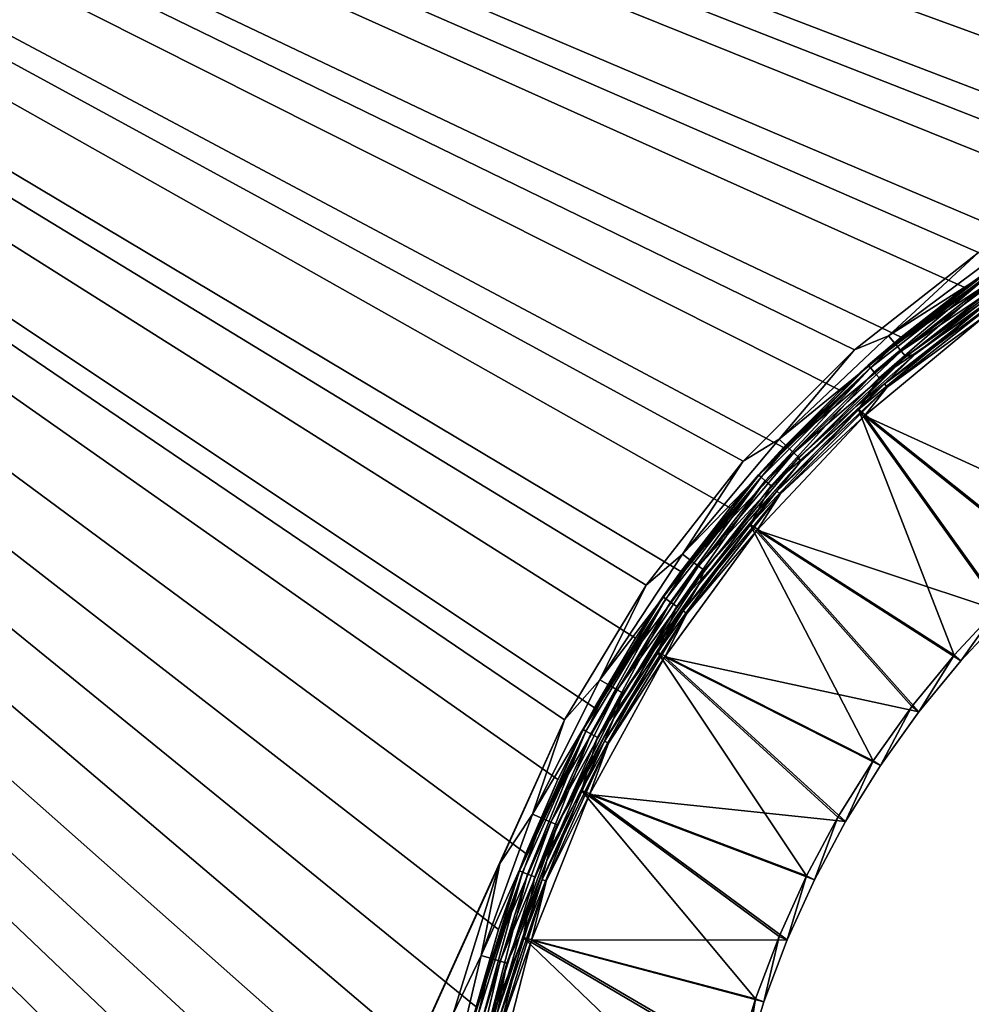
# Model space of a CAD drawing. Units: millimetres. Extents: x -430 to 430, y -255 to 255.
# Drawn here: x -272 to -229, y 55 to 100 of the extents above; entities that cross this region are included whole.
import ezdxf

# ---------------------------------------------------------------- set-up
doc = ezdxf.new("R2010")
doc.units = ezdxf.units.MM
doc.header["$LTSCALE"] = 65.185185
for name, color, linetype in [('254', 7, 'CONTINUOUS'), ('280', 7, 'CONTINUOUS'), ('310', 7, 'CONTINUOUS'), ('312', 7, 'CONTINUOUS'), ('314', 7, 'CONTINUOUS'), ('316', 7, 'CONTINUOUS'), ('318', 7, 'CONTINUOUS'), ('320', 7, 'CONTINUOUS'), ('321', 7, 'CONTINUOUS'), ('324', 7, 'CONTINUOUS')]:
    doc.layers.add(name, color=color, linetype=linetype)

msp = doc.modelspace()

# ---------------------------------------------------------------- linework, layer by layer
at = {"layer": '254', "linetype": 'Continuous'}
for points in [[(-21, 150, -196), (-369, 150, -196), (-209.222, 97.738, -196), (-21, 150, -196)], [(-369, 150, -196), (-369, -200, -196), (-247.651, 67.637, -196), (-369, 150, -196)], [(-209.222, 97.738, -196), (-369, 150, -196), (-216.077, 95.603, -196), (-209.222, 97.738, -196)], [(-216.077, 95.603, -196), (-369, 150, -196), (-222.627, 92.656, -196), (-216.077, 95.603, -196)], [(-222.627, 92.656, -196), (-369, 150, -196), (-228.773, 88.942, -196), (-222.627, 92.656, -196)], [(-228.773, 88.942, -196), (-369, 150, -196), (-234.427, 84.513, -196), (-228.773, 88.942, -196)], [(-234.427, 84.513, -196), (-369, 150, -196), (-239.506, 79.436, -196), (-234.427, 84.513, -196)], [(-239.506, 79.436, -196), (-369, 150, -196), (-243.935, 73.783, -196), (-239.506, 79.436, -196)], [(-243.935, 73.783, -196), (-369, 150, -196), (-247.651, 67.637, -196), (-243.935, 73.783, -196)], [(-247.651, 67.637, -196), (-369, -200, -196), (-250.599, 61.089, -196), (-247.651, 67.637, -196)], [(-250.599, 61.089, -196), (-369, -200, -196), (-252.735, 54.232, -196), (-250.599, 61.089, -196)]]:
    msp.add_3dface(points, dxfattribs=at)
at = {"layer": '280', "linetype": 'Continuous'}
for points in [[(-180.445, 96.687, -197), (-184.033, 97.489, -197), (-369, 150, -197), (-180.445, 96.687, -197)], [(-21, 150, -197), (-180.445, 96.687, -197), (-369, 150, -197), (-21, 150, -197)], [(-184.033, 97.489, -197), (-187.665, 98.064, -197), (-369, 150, -197), (-184.033, 97.489, -197)], [(-187.665, 98.064, -197), (-191.325, 98.41, -197), (-369, 150, -197), (-187.665, 98.064, -197)], [(-191.325, 98.41, -197), (-195, 98.526, -197), (-369, 150, -197), (-191.325, 98.41, -197)], [(-195, 98.526, -197), (-198.675, 98.41, -197), (-369, 150, -197), (-195, 98.526, -197)], [(-198.675, 98.41, -197), (-202.335, 98.064, -197), (-369, 150, -197), (-198.675, 98.41, -197)], [(-202.335, 98.064, -197), (-205.967, 97.489, -197), (-369, 150, -197), (-202.335, 98.064, -197)], [(-205.967, 97.489, -197), (-209.555, 96.687, -197), (-369, 150, -197), (-205.967, 97.489, -197)], [(-209.555, 96.687, -197), (-213.086, 95.661, -197), (-369, 150, -197), (-209.555, 96.687, -197)], [(-213.086, 95.661, -197), (-216.545, 94.416, -197), (-369, 150, -197), (-213.086, 95.661, -197)], [(-216.545, 94.416, -197), (-219.919, 92.956, -197), (-369, 150, -197), (-216.545, 94.416, -197)], [(-219.919, 92.956, -197), (-223.195, 91.287, -197), (-369, 150, -197), (-219.919, 92.956, -197)], [(-223.195, 91.287, -197), (-226.36, 89.415, -197), (-369, 150, -197), (-223.195, 91.287, -197)], [(-226.36, 89.415, -197), (-229.401, 87.348, -197), (-369, 150, -197), (-226.36, 89.415, -197)], [(-229.401, 87.348, -197), (-232.306, 85.095, -197), (-369, 150, -197), (-229.401, 87.348, -197)], [(-232.306, 85.095, -197), (-235.064, 82.664, -197), (-369, 150, -197), (-232.306, 85.095, -197)], [(-235.064, 82.664, -197), (-237.663, 80.064, -197), (-369, 150, -197), (-235.064, 82.664, -197)], [(-237.663, 80.064, -197), (-240.095, 77.306, -197), (-369, 150, -197), (-237.663, 80.064, -197)], [(-240.095, 77.306, -197), (-242.348, 74.401, -197), (-369, 150, -197), (-240.095, 77.306, -197)], [(-242.348, 74.401, -197), (-244.415, 71.36, -197), (-369, 150, -197), (-242.348, 74.401, -197)], [(-244.415, 71.36, -197), (-246.287, 68.195, -197), (-369, 150, -197), (-244.415, 71.36, -197)], [(-246.287, 68.195, -197), (-247.956, 64.919, -197), (-369, 150, -197), (-246.287, 68.195, -197)], [(-247.956, 64.919, -197), (-249.416, 61.545, -197), (-369, 150, -197), (-247.956, 64.919, -197)], [(-249.416, 61.545, -197), (-250.661, 58.086, -197), (-369, 150, -197), (-249.416, 61.545, -197)], [(-250.661, 58.086, -197), (-251.687, 54.555, -197), (-369, 150, -197), (-250.661, 58.086, -197)], [(-251.687, 54.555, -197), (-252.489, 50.967, -197), (-369, 150, -197), (-251.687, 54.555, -197)], [(-252.489, 50.967, -197), (-253.064, 47.335, -197), (-369, 150, -197), (-252.489, 50.967, -197)], [(-253.064, 47.335, -197), (-253.41, 43.675, -197), (-369, 150, -197), (-253.064, 47.335, -197)], [(-253.41, 43.675, -197), (-253.526, 40, -197), (-369, 150, -197), (-253.41, 43.675, -197)], [(-253.526, 40, -197), (-253.41, 36.325, -197), (-369, 150, -197), (-253.526, 40, -197)], [(-253.41, 36.325, -197), (-253.064, 32.665, -197), (-369, 150, -197), (-253.41, 36.325, -197)], [(-253.064, 32.665, -197), (-252.489, 29.033, -197), (-369, 150, -197), (-253.064, 32.665, -197)], [(-252.489, 29.033, -197), (-251.687, 25.445, -197), (-369, 150, -197), (-252.489, 29.033, -197)], [(-251.687, 25.445, -197), (-250.661, 21.914, -197), (-369, 150, -197), (-251.687, 25.445, -197)], [(-250.661, 21.914, -197), (-249.416, 18.455, -197), (-369, 150, -197), (-250.661, 21.914, -197)], [(-249.416, 18.455, -197), (-247.956, 15.081, -197), (-369, 150, -197), (-249.416, 18.455, -197)], [(-247.956, 15.081, -197), (-246.287, 11.805, -197), (-369, 150, -197), (-247.956, 15.081, -197)], [(-246.287, 11.805, -197), (-244.415, 8.64, -197), (-369, 150, -197), (-246.287, 11.805, -197)], [(-244.415, 8.64, -197), (-242.348, 5.599, -197), (-369, 150, -197), (-244.415, 8.64, -197)], [(-242.348, 5.599, -197), (-240.095, 2.694, -197), (-369, 150, -197), (-242.348, 5.599, -197)], [(-369, 150, -197), (-240.095, 2.694, -197), (-369, -200, -197), (-369, 150, -197)]]:
    msp.add_3dface(points, dxfattribs=at)
at = {"layer": '310', "linetype": 'Continuous'}
for points in [[(-233.978, 81.507, -198.244), (-223.003, 76.494, -203), (-228.468, 86.064, -198.244), (-233.978, 81.507, -198.244)], [(-238.872, 76.294, -198.244), (-227.527, 72.527, -203), (-233.978, 81.507, -198.244), (-238.872, 76.294, -198.244)], [(-225.33, 74.585, -203), (-223.003, 76.494, -203), (-233.978, 81.507, -198.244), (-225.33, 74.585, -203)], [(-227.527, 72.527, -203), (-225.33, 74.585, -203), (-233.978, 81.507, -198.244), (-227.527, 72.527, -203)], [(-243.075, 70.509, -198.244), (-231.494, 68.003, -203), (-238.872, 76.294, -198.244), (-243.075, 70.509, -198.244)], [(-229.585, 70.33, -203), (-227.527, 72.527, -203), (-238.872, 76.294, -198.244), (-229.585, 70.33, -203)], [(-231.494, 68.003, -203), (-229.585, 70.33, -203), (-238.872, 76.294, -198.244), (-231.494, 68.003, -203)], [(-246.52, 64.243, -198.244), (-234.837, 63, -203), (-243.075, 70.509, -198.244), (-246.52, 64.243, -198.244)], [(-233.248, 65.556, -203), (-231.494, 68.003, -203), (-243.075, 70.509, -198.244), (-233.248, 65.556, -203)], [(-234.837, 63, -203), (-233.248, 65.556, -203), (-243.075, 70.509, -198.244), (-234.837, 63, -203)], [(-249.152, 57.595, -198.244), (-237.498, 57.603, -203), (-246.52, 64.243, -198.244), (-249.152, 57.595, -198.244)], [(-236.256, 60.345, -203), (-234.837, 63, -203), (-246.52, 64.243, -198.244), (-236.256, 60.345, -203)], [(-237.498, 57.603, -203), (-236.256, 60.345, -203), (-246.52, 64.243, -198.244), (-237.498, 57.603, -203)], [(-250.93, 50.669, -198.244), (-239.433, 51.906, -203), (-249.152, 57.595, -198.244), (-250.93, 50.669, -198.244)], [(-238.559, 54.786, -203), (-237.498, 57.603, -203), (-249.152, 57.595, -198.244), (-238.559, 54.786, -203)], [(-239.433, 51.906, -203), (-238.559, 54.786, -203), (-249.152, 57.595, -198.244), (-239.433, 51.906, -203)]]:
    msp.add_3dface(points, dxfattribs=at)
at = {"layer": '312', "linetype": 'Continuous'}
for points in [[(-227.606, 87.239, -197.839), (-231.656, 84.32, -197.551), (-233.063, 82.964, -197.839), (-227.606, 87.239, -197.839)], [(-227.606, 87.239, -197.839), (-233.063, 82.964, -197.839), (-227.494, 87.075, -198.078), (-227.606, 87.239, -197.839)], [(-228.801, 86.534, -197.551), (-231.656, 84.32, -197.551), (-227.606, 87.239, -197.839), (-228.801, 86.534, -197.551)], [(-227.494, 87.075, -198.078), (-233.063, 82.964, -197.839), (-232.931, 82.815, -198.078), (-227.494, 87.075, -198.078)], [(-228.468, 86.064, -198.244), (-227.494, 87.075, -198.078), (-232.931, 82.815, -198.078), (-228.468, 86.064, -198.244)], [(-233.978, 81.507, -198.244), (-228.468, 86.064, -198.244), (-232.931, 82.815, -198.078), (-233.978, 81.507, -198.244)], [(-231.656, 84.32, -197.551), (-234.367, 81.931, -197.551), (-233.063, 82.964, -197.839), (-231.656, 84.32, -197.551)], [(-233.063, 82.964, -197.839), (-236.923, 79.376, -197.551), (-237.964, 78.063, -197.839), (-233.063, 82.964, -197.839)], [(-233.063, 82.964, -197.839), (-237.964, 78.063, -197.839), (-232.931, 82.815, -198.078), (-233.063, 82.964, -197.839)], [(-232.931, 82.815, -198.078), (-237.964, 78.063, -197.839), (-237.815, 77.931, -198.078), (-232.931, 82.815, -198.078)], [(-233.978, 81.507, -198.244), (-232.931, 82.815, -198.078), (-237.815, 77.931, -198.078), (-233.978, 81.507, -198.244)], [(-234.367, 81.931, -197.551), (-236.923, 79.376, -197.551), (-233.063, 82.964, -197.839), (-234.367, 81.931, -197.551)], [(-238.872, 76.294, -198.244), (-233.978, 81.507, -198.244), (-237.815, 77.931, -198.078), (-238.872, 76.294, -198.244)], [(-236.923, 79.376, -197.551), (-239.313, 76.665, -197.551), (-237.964, 78.063, -197.839), (-236.923, 79.376, -197.551)], [(-237.964, 78.063, -197.839), (-241.528, 73.81, -197.551), (-242.239, 72.606, -197.839), (-237.964, 78.063, -197.839)], [(-237.964, 78.063, -197.839), (-242.239, 72.606, -197.839), (-237.815, 77.931, -198.078), (-237.964, 78.063, -197.839)], [(-237.815, 77.931, -198.078), (-242.239, 72.606, -197.839), (-242.075, 72.494, -198.078), (-237.815, 77.931, -198.078)], [(-238.872, 76.294, -198.244), (-237.815, 77.931, -198.078), (-242.075, 72.494, -198.078), (-238.872, 76.294, -198.244)], [(-239.313, 76.665, -197.551), (-241.528, 73.81, -197.551), (-237.964, 78.063, -197.839), (-239.313, 76.665, -197.551)], [(-243.075, 70.509, -198.244), (-238.872, 76.294, -198.244), (-242.075, 72.494, -198.078), (-243.075, 70.509, -198.244)], [(-241.528, 73.81, -197.551), (-243.559, 70.821, -197.551), (-242.239, 72.606, -197.839), (-241.528, 73.81, -197.551)], [(-242.239, 72.606, -197.839), (-245.399, 67.711, -197.551), (-245.824, 66.675, -197.839), (-242.239, 72.606, -197.839)], [(-242.239, 72.606, -197.839), (-245.824, 66.675, -197.839), (-242.075, 72.494, -198.078), (-242.239, 72.606, -197.839)], [(-242.075, 72.494, -198.078), (-245.824, 66.675, -197.839), (-245.649, 66.582, -198.078), (-242.075, 72.494, -198.078)], [(-243.075, 70.509, -198.244), (-242.075, 72.494, -198.078), (-245.649, 66.582, -198.078), (-243.075, 70.509, -198.244)], [(-243.559, 70.821, -197.551), (-245.399, 67.711, -197.551), (-242.239, 72.606, -197.839), (-243.559, 70.821, -197.551)], [(-246.52, 64.243, -198.244), (-243.075, 70.509, -198.244), (-245.649, 66.582, -198.078), (-246.52, 64.243, -198.244)], [(-245.399, 67.711, -197.551), (-247.04, 64.491, -197.551), (-245.824, 66.675, -197.839), (-245.399, 67.711, -197.551)], [(-245.824, 66.675, -197.839), (-248.475, 61.175, -197.551), (-248.669, 60.354, -197.839), (-245.824, 66.675, -197.839)], [(-245.824, 66.675, -197.839), (-248.669, 60.354, -197.839), (-245.649, 66.582, -198.078), (-245.824, 66.675, -197.839)], [(-245.649, 66.582, -198.078), (-248.669, 60.354, -197.839), (-248.484, 60.284, -198.078), (-245.649, 66.582, -198.078)], [(-246.52, 64.243, -198.244), (-245.649, 66.582, -198.078), (-248.484, 60.284, -198.078), (-246.52, 64.243, -198.244)], [(-247.04, 64.491, -197.551), (-248.475, 61.175, -197.551), (-245.824, 66.675, -197.839), (-247.04, 64.491, -197.551)], [(-249.152, 57.595, -198.244), (-246.52, 64.243, -198.244), (-248.484, 60.284, -198.078), (-249.152, 57.595, -198.244)], [(-248.475, 61.175, -197.551), (-249.699, 57.775, -197.551), (-248.669, 60.354, -197.839), (-248.475, 61.175, -197.551)], [(-248.669, 60.354, -197.839), (-250.707, 54.305, -197.551), (-250.731, 53.737, -197.839), (-248.669, 60.354, -197.839)], [(-248.669, 60.354, -197.839), (-250.731, 53.737, -197.839), (-248.484, 60.284, -198.078), (-248.669, 60.354, -197.839)], [(-248.484, 60.284, -198.078), (-250.731, 53.737, -197.839), (-250.538, 53.689, -198.078), (-248.484, 60.284, -198.078)], [(-249.699, 57.775, -197.551), (-250.707, 54.305, -197.551), (-248.669, 60.354, -197.839), (-249.699, 57.775, -197.551)], [(-249.152, 57.595, -198.244), (-248.484, 60.284, -198.078), (-250.538, 53.689, -198.078), (-249.152, 57.595, -198.244)], [(-250.93, 50.669, -198.244), (-249.152, 57.595, -198.244), (-250.538, 53.689, -198.078), (-250.93, 50.669, -198.244)]]:
    msp.add_3dface(points, dxfattribs=at)
at = {"layer": '314', "linetype": 'Continuous'}
for points in [[(-228.702, 86.387, -199.161), (-225.593, 74.884, -203.917), (-234.251, 81.797, -199.161), (-228.702, 86.387, -199.161)], [(-234.251, 81.797, -199.161), (-229.884, 70.593, -203.917), (-239.18, 76.548, -199.161), (-234.251, 81.797, -199.161)], [(-225.593, 74.884, -203.917), (-227.809, 72.809, -203.917), (-234.251, 81.797, -199.161), (-225.593, 74.884, -203.917)], [(-227.809, 72.809, -203.917), (-229.884, 70.593, -203.917), (-234.251, 81.797, -199.161), (-227.809, 72.809, -203.917)], [(-239.18, 76.548, -199.161), (-233.579, 65.778, -203.917), (-243.412, 70.723, -199.161), (-239.18, 76.548, -199.161)], [(-229.884, 70.593, -203.917), (-231.811, 68.246, -203.917), (-239.18, 76.548, -199.161), (-229.884, 70.593, -203.917)], [(-231.811, 68.246, -203.917), (-233.579, 65.778, -203.917), (-239.18, 76.548, -199.161), (-231.811, 68.246, -203.917)], [(-243.412, 70.723, -199.161), (-236.614, 60.522, -203.917), (-246.881, 64.413, -199.161), (-243.412, 70.723, -199.161)], [(-233.579, 65.778, -203.917), (-235.182, 63.199, -203.917), (-243.412, 70.723, -199.161), (-233.579, 65.778, -203.917)], [(-235.182, 63.199, -203.917), (-236.614, 60.522, -203.917), (-243.412, 70.723, -199.161), (-235.182, 63.199, -203.917)], [(-246.881, 64.413, -199.161), (-238.936, 54.914, -203.917), (-249.532, 57.718, -199.161), (-246.881, 64.413, -199.161)], [(-236.614, 60.522, -203.917), (-237.867, 57.756, -203.917), (-246.881, 64.413, -199.161), (-236.614, 60.522, -203.917)], [(-237.867, 57.756, -203.917), (-238.936, 54.914, -203.917), (-246.881, 64.413, -199.161), (-237.867, 57.756, -203.917)], [(-249.532, 57.718, -199.161), (-240.507, 49.052, -203.917), (-251.322, 50.744, -199.161), (-249.532, 57.718, -199.161)], [(-238.936, 54.914, -203.917), (-239.818, 52.009, -203.917), (-249.532, 57.718, -199.161), (-238.936, 54.914, -203.917)], [(-239.818, 52.009, -203.917), (-240.507, 49.052, -203.917), (-249.532, 57.718, -199.161), (-239.818, 52.009, -203.917)]]:
    msp.add_3dface(points, dxfattribs=at)
at = {"layer": '316', "linetype": 'Continuous'}
for points in [[(-233.796, 83.801, -197.665), (-228.232, 88.158, -197.665), (-228.157, 88.036, -198.138), (-233.796, 83.801, -197.665)], [(-233.705, 83.689, -198.138), (-233.796, 83.801, -197.665), (-228.157, 88.036, -198.138), (-233.705, 83.689, -198.138)], [(-233.705, 83.689, -198.138), (-228.157, 88.036, -198.138), (-233.536, 83.499, -198.562), (-233.705, 83.689, -198.138)], [(-233.536, 83.499, -198.562), (-228.157, 88.036, -198.138), (-228.012, 87.826, -198.562), (-233.536, 83.499, -198.562)], [(-233.536, 83.499, -198.562), (-228.012, 87.826, -198.562), (-233.304, 83.236, -198.91), (-233.536, 83.499, -198.562)], [(-233.304, 83.236, -198.91), (-228.012, 87.826, -198.562), (-227.813, 87.537, -198.91), (-233.304, 83.236, -198.91)], [(-228.702, 86.387, -199.161), (-233.304, 83.236, -198.91), (-227.813, 87.537, -198.91), (-228.702, 86.387, -199.161)], [(-228.702, 86.387, -199.161), (-234.251, 81.797, -199.161), (-233.304, 83.236, -198.91), (-228.702, 86.387, -199.161)], [(-238.793, 78.804, -197.665), (-233.796, 83.801, -197.665), (-233.705, 83.689, -198.138), (-238.793, 78.804, -197.665)], [(-238.689, 78.705, -198.138), (-238.793, 78.804, -197.665), (-233.705, 83.689, -198.138), (-238.689, 78.705, -198.138)], [(-238.689, 78.705, -198.138), (-233.705, 83.689, -198.138), (-238.499, 78.536, -198.562), (-238.689, 78.705, -198.138)], [(-238.499, 78.536, -198.562), (-233.705, 83.689, -198.138), (-233.536, 83.499, -198.562), (-238.499, 78.536, -198.562)], [(-238.499, 78.536, -198.562), (-233.536, 83.499, -198.562), (-238.236, 78.304, -198.91), (-238.499, 78.536, -198.562)], [(-238.236, 78.304, -198.91), (-233.536, 83.499, -198.562), (-233.304, 83.236, -198.91), (-238.236, 78.304, -198.91)], [(-234.251, 81.797, -199.161), (-238.236, 78.304, -198.91), (-233.304, 83.236, -198.91), (-234.251, 81.797, -199.161)], [(-234.251, 81.797, -199.161), (-239.18, 76.548, -199.161), (-238.236, 78.304, -198.91), (-234.251, 81.797, -199.161)], [(-243.151, 73.242, -197.665), (-238.793, 78.804, -197.665), (-238.689, 78.705, -198.138), (-243.151, 73.242, -197.665)], [(-243.036, 73.157, -198.138), (-243.151, 73.242, -197.665), (-238.689, 78.705, -198.138), (-243.036, 73.157, -198.138)], [(-243.036, 73.157, -198.138), (-238.689, 78.705, -198.138), (-242.826, 73.012, -198.562), (-243.036, 73.157, -198.138)], [(-242.826, 73.012, -198.562), (-238.689, 78.705, -198.138), (-238.499, 78.536, -198.562), (-242.826, 73.012, -198.562)], [(-242.826, 73.012, -198.562), (-238.499, 78.536, -198.562), (-242.537, 72.813, -198.91), (-242.826, 73.012, -198.562)], [(-242.537, 72.813, -198.91), (-238.499, 78.536, -198.562), (-238.236, 78.304, -198.91), (-242.537, 72.813, -198.91)], [(-239.18, 76.548, -199.161), (-242.537, 72.813, -198.91), (-238.236, 78.304, -198.91), (-239.18, 76.548, -199.161)], [(-239.18, 76.548, -199.161), (-243.412, 70.723, -199.161), (-242.537, 72.813, -198.91), (-239.18, 76.548, -199.161)], [(-246.808, 67.195, -197.665), (-243.151, 73.242, -197.665), (-243.036, 73.157, -198.138), (-246.808, 67.195, -197.665)], [(-246.683, 67.125, -198.138), (-246.808, 67.195, -197.665), (-243.036, 73.157, -198.138), (-246.683, 67.125, -198.138)], [(-246.683, 67.125, -198.138), (-243.036, 73.157, -198.138), (-246.457, 67.007, -198.562), (-246.683, 67.125, -198.138)], [(-246.457, 67.007, -198.562), (-243.036, 73.157, -198.138), (-242.826, 73.012, -198.562), (-246.457, 67.007, -198.562)], [(-246.457, 67.007, -198.562), (-242.826, 73.012, -198.562), (-246.146, 66.843, -198.91), (-246.457, 67.007, -198.562)], [(-246.146, 66.843, -198.91), (-242.826, 73.012, -198.562), (-242.537, 72.813, -198.91), (-246.146, 66.843, -198.91)], [(-243.412, 70.723, -199.161), (-246.146, 66.843, -198.91), (-242.537, 72.813, -198.91), (-243.412, 70.723, -199.161)], [(-243.412, 70.723, -199.161), (-246.881, 64.413, -199.161), (-246.146, 66.843, -198.91), (-243.412, 70.723, -199.161)], [(-249.708, 60.751, -197.665), (-246.808, 67.195, -197.665), (-246.683, 67.125, -198.138), (-249.708, 60.751, -197.665)], [(-249.575, 60.698, -198.138), (-249.708, 60.751, -197.665), (-246.683, 67.125, -198.138), (-249.575, 60.698, -198.138)], [(-249.575, 60.698, -198.138), (-246.683, 67.125, -198.138), (-249.337, 60.607, -198.562), (-249.575, 60.698, -198.138)], [(-249.337, 60.607, -198.562), (-246.683, 67.125, -198.138), (-246.457, 67.007, -198.562), (-249.337, 60.607, -198.562)], [(-249.337, 60.607, -198.562), (-246.457, 67.007, -198.562), (-249.009, 60.483, -198.91), (-249.337, 60.607, -198.562)], [(-249.009, 60.483, -198.91), (-246.457, 67.007, -198.562), (-246.146, 66.843, -198.91), (-249.009, 60.483, -198.91)], [(-246.881, 64.413, -199.161), (-249.009, 60.483, -198.91), (-246.146, 66.843, -198.91), (-246.881, 64.413, -199.161)], [(-246.881, 64.413, -199.161), (-249.532, 57.718, -199.161), (-249.009, 60.483, -198.91), (-246.881, 64.413, -199.161)], [(-251.811, 54.005, -197.665), (-249.708, 60.751, -197.665), (-249.575, 60.698, -198.138), (-251.811, 54.005, -197.665)], [(-251.672, 53.968, -198.138), (-251.811, 54.005, -197.665), (-249.575, 60.698, -198.138), (-251.672, 53.968, -198.138)], [(-251.672, 53.968, -198.138), (-249.575, 60.698, -198.138), (-251.425, 53.907, -198.562), (-251.672, 53.968, -198.138)], [(-251.425, 53.907, -198.562), (-249.575, 60.698, -198.138), (-249.337, 60.607, -198.562), (-251.425, 53.907, -198.562)], [(-251.425, 53.907, -198.562), (-249.337, 60.607, -198.562), (-251.084, 53.823, -198.91), (-251.425, 53.907, -198.562)], [(-251.084, 53.823, -198.91), (-249.337, 60.607, -198.562), (-249.009, 60.483, -198.91), (-251.084, 53.823, -198.91)], [(-249.532, 57.718, -199.161), (-251.084, 53.823, -198.91), (-249.009, 60.483, -198.91), (-249.532, 57.718, -199.161)], [(-249.532, 57.718, -199.161), (-251.322, 50.744, -199.161), (-251.084, 53.823, -198.91), (-249.532, 57.718, -199.161)]]:
    msp.add_3dface(points, dxfattribs=at)
at = {"layer": '318', "linetype": 'Continuous'}
for points in [[(-226.36, 89.415, -197), (-228.241, 88.17, -197.496), (-229.401, 87.348, -197), (-226.36, 89.415, -197)], [(-228.241, 88.17, -197.496), (-233.805, 83.811, -197.496), (-229.401, 87.348, -197), (-228.241, 88.17, -197.496)], [(-229.401, 87.348, -197), (-233.805, 83.811, -197.496), (-232.306, 85.095, -197), (-229.401, 87.348, -197)], [(-232.306, 85.095, -197), (-233.805, 83.811, -197.496), (-235.064, 82.664, -197), (-232.306, 85.095, -197)], [(-233.805, 83.811, -197.496), (-238.804, 78.814, -197.496), (-235.064, 82.664, -197), (-233.805, 83.811, -197.496)], [(-235.064, 82.664, -197), (-238.804, 78.814, -197.496), (-237.663, 80.064, -197), (-235.064, 82.664, -197)], [(-237.663, 80.064, -197), (-238.804, 78.814, -197.496), (-240.095, 77.306, -197), (-237.663, 80.064, -197)], [(-238.804, 78.814, -197.496), (-243.163, 73.25, -197.496), (-240.095, 77.306, -197), (-238.804, 78.814, -197.496)], [(-240.095, 77.306, -197), (-243.163, 73.25, -197.496), (-242.348, 74.401, -197), (-240.095, 77.306, -197)], [(-242.348, 74.401, -197), (-243.163, 73.25, -197.496), (-244.415, 71.36, -197), (-242.348, 74.401, -197)], [(-243.163, 73.25, -197.496), (-246.82, 67.202, -197.496), (-244.415, 71.36, -197), (-243.163, 73.25, -197.496)], [(-244.415, 71.36, -197), (-246.82, 67.202, -197.496), (-246.287, 68.195, -197), (-244.415, 71.36, -197)], [(-246.287, 68.195, -197), (-246.82, 67.202, -197.496), (-247.956, 64.919, -197), (-246.287, 68.195, -197)], [(-246.82, 67.202, -197.496), (-249.722, 60.756, -197.496), (-247.956, 64.919, -197), (-246.82, 67.202, -197.496)], [(-247.956, 64.919, -197), (-249.722, 60.756, -197.496), (-249.416, 61.545, -197), (-247.956, 64.919, -197)], [(-249.416, 61.545, -197), (-249.722, 60.756, -197.496), (-250.661, 58.086, -197), (-249.416, 61.545, -197)], [(-249.722, 60.756, -197.496), (-251.825, 54.008, -197.496), (-250.661, 58.086, -197), (-249.722, 60.756, -197.496)], [(-250.661, 58.086, -197), (-251.825, 54.008, -197.496), (-251.687, 54.555, -197), (-250.661, 58.086, -197)]]:
    msp.add_3dface(points, dxfattribs=at)
at = {"layer": '320', "linetype": 'Continuous'}
for points in [[(-227.809, 72.809, -203.917), (-229.585, 70.33, -203), (-229.884, 70.593, -203.917), (-227.809, 72.809, -203.917)], [(-227.527, 72.527, -203), (-229.585, 70.33, -203), (-227.809, 72.809, -203.917), (-227.527, 72.527, -203)], [(-229.884, 70.593, -203.917), (-231.494, 68.003, -203), (-231.811, 68.246, -203.917), (-229.884, 70.593, -203.917)], [(-229.585, 70.33, -203), (-231.494, 68.003, -203), (-229.884, 70.593, -203.917), (-229.585, 70.33, -203)], [(-231.811, 68.246, -203.917), (-233.248, 65.556, -203), (-233.579, 65.778, -203.917), (-231.811, 68.246, -203.917)], [(-231.494, 68.003, -203), (-233.248, 65.556, -203), (-231.811, 68.246, -203.917), (-231.494, 68.003, -203)], [(-233.579, 65.778, -203.917), (-234.837, 63, -203), (-235.182, 63.199, -203.917), (-233.579, 65.778, -203.917)], [(-233.248, 65.556, -203), (-234.837, 63, -203), (-233.579, 65.778, -203.917), (-233.248, 65.556, -203)], [(-235.182, 63.199, -203.917), (-236.256, 60.345, -203), (-236.614, 60.522, -203.917), (-235.182, 63.199, -203.917)], [(-234.837, 63, -203), (-236.256, 60.345, -203), (-235.182, 63.199, -203.917), (-234.837, 63, -203)], [(-236.614, 60.522, -203.917), (-237.498, 57.603, -203), (-237.867, 57.756, -203.917), (-236.614, 60.522, -203.917)], [(-236.256, 60.345, -203), (-237.498, 57.603, -203), (-236.614, 60.522, -203.917), (-236.256, 60.345, -203)], [(-237.867, 57.756, -203.917), (-238.559, 54.786, -203), (-238.936, 54.914, -203.917), (-237.867, 57.756, -203.917)], [(-237.498, 57.603, -203), (-238.559, 54.786, -203), (-237.867, 57.756, -203.917), (-237.498, 57.603, -203)], [(-238.936, 54.914, -203.917), (-239.433, 51.906, -203), (-239.818, 52.009, -203.917), (-238.936, 54.914, -203.917)], [(-238.559, 54.786, -203), (-239.433, 51.906, -203), (-238.936, 54.914, -203.917), (-238.559, 54.786, -203)]]:
    msp.add_3dface(points, dxfattribs=at)
at = {"layer": '321', "linetype": 'Continuous'}
for points in [[(-228.773, 88.942, -196), (-234.427, 84.513, -196), (-232.882, 85.146, -196.071), (-228.773, 88.942, -196)], [(-227.385, 89.239, -196.071), (-228.773, 88.942, -196), (-232.882, 85.146, -196.071), (-227.385, 89.239, -196.071)], [(-227.385, 89.239, -196.071), (-232.882, 85.146, -196.071), (-227.113, 88.826, -196.282), (-227.385, 89.239, -196.071)], [(-227.113, 88.826, -196.282), (-232.882, 85.146, -196.071), (-232.565, 84.768, -196.282), (-227.113, 88.826, -196.282)], [(-227.113, 88.826, -196.282), (-232.565, 84.768, -196.282), (-226.883, 88.475, -196.616), (-227.113, 88.826, -196.282)], [(-226.883, 88.475, -196.616), (-232.565, 84.768, -196.282), (-232.295, 84.446, -196.616), (-226.883, 88.475, -196.616)], [(-226.883, 88.475, -196.616), (-232.295, 84.446, -196.616), (-226.709, 88.211, -197.05), (-226.883, 88.475, -196.616)], [(-226.709, 88.211, -197.05), (-232.295, 84.446, -196.616), (-232.091, 84.204, -197.05), (-226.709, 88.211, -197.05)], [(-228.801, 86.534, -197.551), (-226.709, 88.211, -197.05), (-232.091, 84.204, -197.05), (-228.801, 86.534, -197.551)], [(-231.656, 84.32, -197.551), (-228.801, 86.534, -197.551), (-232.091, 84.204, -197.05), (-231.656, 84.32, -197.551)], [(-232.882, 85.146, -196.071), (-234.427, 84.513, -196), (-237.867, 80.443, -196.071), (-232.882, 85.146, -196.071)], [(-232.882, 85.146, -196.071), (-237.867, 80.443, -196.071), (-232.565, 84.768, -196.282), (-232.882, 85.146, -196.071)], [(-234.427, 84.513, -196), (-239.506, 79.436, -196), (-237.867, 80.443, -196.071), (-234.427, 84.513, -196)], [(-232.565, 84.768, -196.282), (-237.867, 80.443, -196.071), (-237.508, 80.104, -196.282), (-232.565, 84.768, -196.282)], [(-232.565, 84.768, -196.282), (-237.508, 80.104, -196.282), (-232.295, 84.446, -196.616), (-232.565, 84.768, -196.282)], [(-232.295, 84.446, -196.616), (-237.508, 80.104, -196.282), (-237.202, 79.816, -196.616), (-232.295, 84.446, -196.616)], [(-232.295, 84.446, -196.616), (-237.202, 79.816, -196.616), (-232.091, 84.204, -197.05), (-232.295, 84.446, -196.616)], [(-232.091, 84.204, -197.05), (-237.202, 79.816, -196.616), (-236.972, 79.599, -197.05), (-232.091, 84.204, -197.05)], [(-234.367, 81.931, -197.551), (-232.091, 84.204, -197.05), (-236.972, 79.599, -197.05), (-234.367, 81.931, -197.551)], [(-234.367, 81.931, -197.551), (-231.656, 84.32, -197.551), (-232.091, 84.204, -197.05), (-234.367, 81.931, -197.551)], [(-236.923, 79.376, -197.551), (-234.367, 81.931, -197.551), (-236.972, 79.599, -197.05), (-236.923, 79.376, -197.551)], [(-237.867, 80.443, -196.071), (-239.506, 79.436, -196), (-242.272, 75.193, -196.071), (-237.867, 80.443, -196.071)], [(-237.867, 80.443, -196.071), (-242.272, 75.193, -196.071), (-237.508, 80.104, -196.282), (-237.867, 80.443, -196.071)], [(-237.508, 80.104, -196.282), (-242.272, 75.193, -196.071), (-241.876, 74.898, -196.282), (-237.508, 80.104, -196.282)], [(-237.508, 80.104, -196.282), (-241.876, 74.898, -196.282), (-237.202, 79.816, -196.616), (-237.508, 80.104, -196.282)], [(-237.202, 79.816, -196.616), (-241.876, 74.898, -196.282), (-241.539, 74.647, -196.616), (-237.202, 79.816, -196.616)], [(-237.202, 79.816, -196.616), (-241.539, 74.647, -196.616), (-236.972, 79.599, -197.05), (-237.202, 79.816, -196.616)], [(-236.972, 79.599, -197.05), (-241.539, 74.647, -196.616), (-241.286, 74.458, -197.05), (-236.972, 79.599, -197.05)], [(-236.923, 79.376, -197.551), (-236.972, 79.599, -197.05), (-241.286, 74.458, -197.05), (-236.923, 79.376, -197.551)], [(-239.506, 79.436, -196), (-243.935, 73.783, -196), (-242.272, 75.193, -196.071), (-239.506, 79.436, -196)], [(-239.313, 76.665, -197.551), (-236.923, 79.376, -197.551), (-241.286, 74.458, -197.05), (-239.313, 76.665, -197.551)], [(-241.528, 73.81, -197.551), (-239.313, 76.665, -197.551), (-241.286, 74.458, -197.05), (-241.528, 73.81, -197.551)], [(-242.272, 75.193, -196.071), (-243.935, 73.783, -196), (-246.038, 69.467, -196.071), (-242.272, 75.193, -196.071)], [(-242.272, 75.193, -196.071), (-246.038, 69.467, -196.071), (-241.876, 74.898, -196.282), (-242.272, 75.193, -196.071)], [(-241.876, 74.898, -196.282), (-246.038, 69.467, -196.071), (-245.611, 69.22, -196.282), (-241.876, 74.898, -196.282)], [(-241.876, 74.898, -196.282), (-245.611, 69.22, -196.282), (-241.539, 74.647, -196.616), (-241.876, 74.898, -196.282)], [(-241.539, 74.647, -196.616), (-245.611, 69.22, -196.282), (-245.247, 69.01, -196.616), (-241.539, 74.647, -196.616)], [(-241.539, 74.647, -196.616), (-245.247, 69.01, -196.616), (-241.286, 74.458, -197.05), (-241.539, 74.647, -196.616)], [(-241.286, 74.458, -197.05), (-245.247, 69.01, -196.616), (-244.973, 68.852, -197.05), (-241.286, 74.458, -197.05)], [(-241.528, 73.81, -197.551), (-241.286, 74.458, -197.05), (-244.973, 68.852, -197.05), (-241.528, 73.81, -197.551)], [(-243.935, 73.783, -196), (-247.651, 67.637, -196), (-246.038, 69.467, -196.071), (-243.935, 73.783, -196)], [(-243.559, 70.821, -197.551), (-241.528, 73.81, -197.551), (-244.973, 68.852, -197.05), (-243.559, 70.821, -197.551)], [(-245.399, 67.711, -197.551), (-243.559, 70.821, -197.551), (-244.973, 68.852, -197.05), (-245.399, 67.711, -197.551)], [(-246.038, 69.467, -196.071), (-247.651, 67.637, -196), (-249.114, 63.343, -196.071), (-246.038, 69.467, -196.071)], [(-246.038, 69.467, -196.071), (-249.114, 63.343, -196.071), (-245.611, 69.22, -196.282), (-246.038, 69.467, -196.071)], [(-245.611, 69.22, -196.282), (-249.114, 63.343, -196.071), (-248.661, 63.147, -196.282), (-245.611, 69.22, -196.282)], [(-245.611, 69.22, -196.282), (-248.661, 63.147, -196.282), (-245.247, 69.01, -196.616), (-245.611, 69.22, -196.282)], [(-245.247, 69.01, -196.616), (-248.661, 63.147, -196.282), (-248.275, 62.981, -196.616), (-245.247, 69.01, -196.616)], [(-245.247, 69.01, -196.616), (-248.275, 62.981, -196.616), (-244.973, 68.852, -197.05), (-245.247, 69.01, -196.616)], [(-244.973, 68.852, -197.05), (-248.275, 62.981, -196.616), (-247.985, 62.855, -197.05), (-244.973, 68.852, -197.05)], [(-245.399, 67.711, -197.551), (-244.973, 68.852, -197.05), (-247.985, 62.855, -197.05), (-245.399, 67.711, -197.551)], [(-247.651, 67.637, -196), (-250.599, 61.089, -196), (-249.114, 63.343, -196.071), (-247.651, 67.637, -196)], [(-247.04, 64.491, -197.551), (-245.399, 67.711, -197.551), (-247.985, 62.855, -197.05), (-247.04, 64.491, -197.551)], [(-248.475, 61.175, -197.551), (-247.04, 64.491, -197.551), (-247.985, 62.855, -197.05), (-248.475, 61.175, -197.551)], [(-249.114, 63.343, -196.071), (-250.599, 61.089, -196), (-251.458, 56.902, -196.071), (-249.114, 63.343, -196.071)], [(-249.114, 63.343, -196.071), (-251.458, 56.902, -196.071), (-248.661, 63.147, -196.282), (-249.114, 63.343, -196.071)], [(-248.661, 63.147, -196.282), (-251.458, 56.902, -196.071), (-250.985, 56.761, -196.282), (-248.661, 63.147, -196.282)], [(-248.661, 63.147, -196.282), (-250.985, 56.761, -196.282), (-248.275, 62.981, -196.616), (-248.661, 63.147, -196.282)], [(-248.275, 62.981, -196.616), (-250.985, 56.761, -196.282), (-250.583, 56.64, -196.616), (-248.275, 62.981, -196.616)], [(-248.275, 62.981, -196.616), (-250.583, 56.64, -196.616), (-247.985, 62.855, -197.05), (-248.275, 62.981, -196.616)], [(-247.985, 62.855, -197.05), (-250.583, 56.64, -196.616), (-250.28, 56.55, -197.05), (-247.985, 62.855, -197.05)], [(-248.475, 61.175, -197.551), (-247.985, 62.855, -197.05), (-250.28, 56.55, -197.05), (-248.475, 61.175, -197.551)], [(-250.599, 61.089, -196), (-252.735, 54.232, -196), (-251.458, 56.902, -196.071), (-250.599, 61.089, -196)], [(-249.699, 57.775, -197.551), (-248.475, 61.175, -197.551), (-250.28, 56.55, -197.05), (-249.699, 57.775, -197.551)], [(-250.707, 54.305, -197.551), (-249.699, 57.775, -197.551), (-250.28, 56.55, -197.05), (-250.707, 54.305, -197.551)], [(-251.458, 56.902, -196.071), (-252.735, 54.232, -196), (-253.039, 50.234, -196.071), (-251.458, 56.902, -196.071)], [(-251.458, 56.902, -196.071), (-253.039, 50.234, -196.071), (-250.985, 56.761, -196.282), (-251.458, 56.902, -196.071)], [(-250.985, 56.761, -196.282), (-253.039, 50.234, -196.071), (-252.552, 50.148, -196.282), (-250.985, 56.761, -196.282)], [(-250.985, 56.761, -196.282), (-252.552, 50.148, -196.282), (-250.583, 56.64, -196.616), (-250.985, 56.761, -196.282)], [(-250.583, 56.64, -196.616), (-252.552, 50.148, -196.282), (-252.139, 50.075, -196.616), (-250.583, 56.64, -196.616)], [(-250.583, 56.64, -196.616), (-252.139, 50.075, -196.616), (-250.28, 56.55, -197.05), (-250.583, 56.64, -196.616)], [(-250.28, 56.55, -197.05), (-252.139, 50.075, -196.616), (-251.827, 50.02, -197.05), (-250.28, 56.55, -197.05)], [(-250.707, 54.305, -197.551), (-250.28, 56.55, -197.05), (-251.827, 50.02, -197.05), (-250.707, 54.305, -197.551)]]:
    msp.add_3dface(points, dxfattribs=at)
at = {"layer": '324', "linetype": 'Continuous'}
for points in [[(-233.805, 83.811, -197.496), (-228.241, 88.17, -197.496), (-233.796, 83.801, -197.665), (-233.805, 83.811, -197.496)], [(-233.796, 83.801, -197.665), (-228.241, 88.17, -197.496), (-228.232, 88.158, -197.665), (-233.796, 83.801, -197.665)], [(-238.804, 78.814, -197.496), (-233.805, 83.811, -197.496), (-238.793, 78.804, -197.665), (-238.804, 78.814, -197.496)], [(-238.793, 78.804, -197.665), (-233.805, 83.811, -197.496), (-233.796, 83.801, -197.665), (-238.793, 78.804, -197.665)], [(-243.163, 73.25, -197.496), (-238.804, 78.814, -197.496), (-243.151, 73.242, -197.665), (-243.163, 73.25, -197.496)], [(-243.151, 73.242, -197.665), (-238.804, 78.814, -197.496), (-238.793, 78.804, -197.665), (-243.151, 73.242, -197.665)], [(-246.82, 67.202, -197.496), (-243.163, 73.25, -197.496), (-246.808, 67.195, -197.665), (-246.82, 67.202, -197.496)], [(-246.808, 67.195, -197.665), (-243.163, 73.25, -197.496), (-243.151, 73.242, -197.665), (-246.808, 67.195, -197.665)], [(-249.722, 60.756, -197.496), (-246.82, 67.202, -197.496), (-249.708, 60.751, -197.665), (-249.722, 60.756, -197.496)], [(-249.708, 60.751, -197.665), (-246.82, 67.202, -197.496), (-246.808, 67.195, -197.665), (-249.708, 60.751, -197.665)], [(-251.825, 54.008, -197.496), (-249.722, 60.756, -197.496), (-251.811, 54.005, -197.665), (-251.825, 54.008, -197.496)], [(-251.811, 54.005, -197.665), (-249.722, 60.756, -197.496), (-249.708, 60.751, -197.665), (-251.811, 54.005, -197.665)]]:
    msp.add_3dface(points, dxfattribs=at)

doc.saveas('drawing.dxf')
